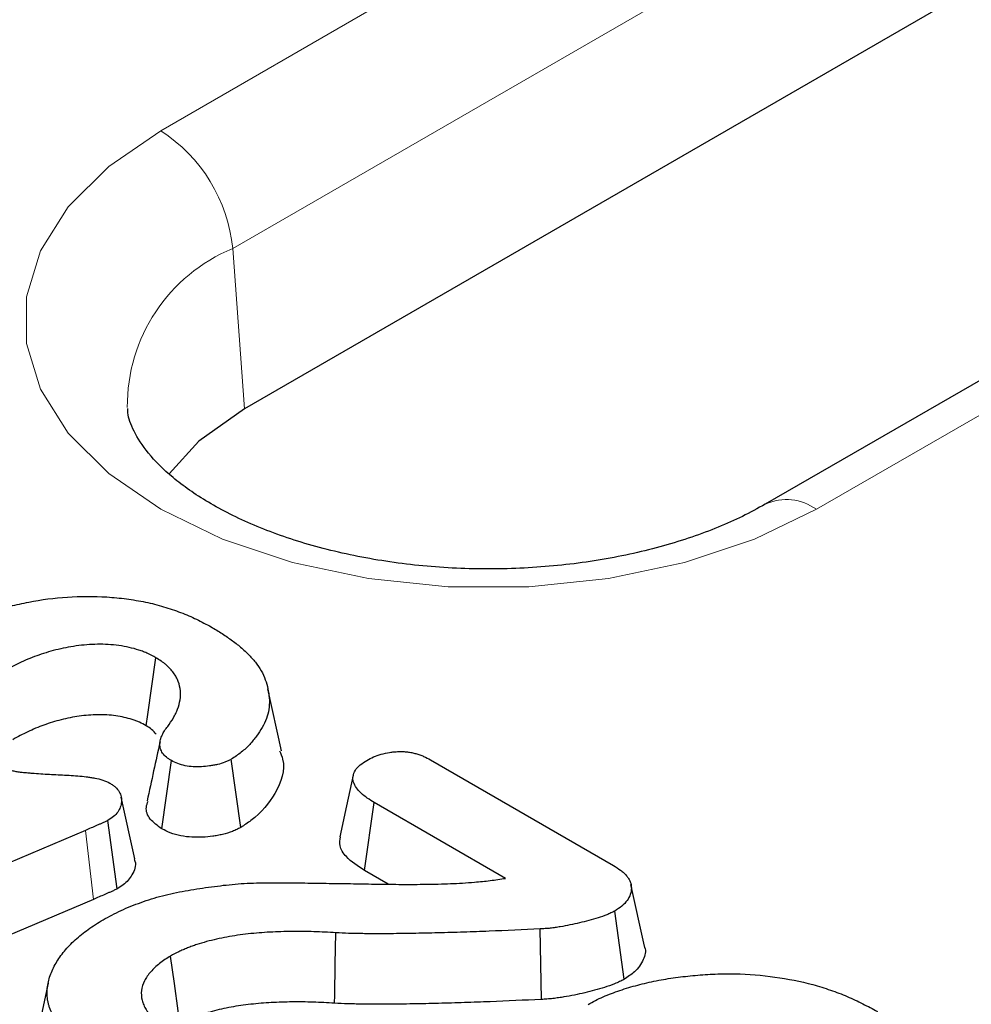
# Model space of a CAD drawing. Units: millimetres. Extents: x 0 to 420, y 0 to 297.
# Drawn here: x 106 to 112, y 49 to 55 of the extents above; entities that cross this region are included whole.
import ezdxf

# ---------------------------------------------------------------- set-up
doc = ezdxf.new("R2010")
doc.units = ezdxf.units.MM

msp = doc.modelspace()

# ---------------------------------------------------------------- linework, layer by layer
at = {"color": 8, "linetype": 'Continuous', "lineweight": 18}
for p, q in [((107.144, 54.5154), (119.8524, 61.8518)), ((120.322, 61.0838), (107.6136, 53.7474)), ((124.1251, 59.3852), (111.4167, 52.0488)), ((107.6136, 53.7474), (107.6894, 52.7035)), ((106.7055, 49.5075), (106.6533, 49.9568))]:
    msp.add_line(p, q, dxfattribs=at)
at = {"color": 7, "linetype": 'Continuous', "lineweight": 25}
for p, q in [((120.3978, 60.0399), (107.6894, 52.7035)), ((123.7918, 59.4182), (111.0834, 52.0818)), ((107.9304, 50.4761), (107.8428, 50.8784)), ((107.1517, 49.9669), (107.214, 50.4113)), ((107.6654, 49.9759), (107.6029, 50.4202)), ((108.9013, 50.4169), (110.094, 49.7283)), ((106.9747, 49.7711), (106.8871, 50.174)), ((108.4721, 49.6946), (108.5356, 50.1381)), ((109.3913, 49.6442), (108.5356, 50.1381)), ((106.8605, 49.5756), (106.7991, 50.0206)), ((106.6533, 49.9568), (105.6114, 49.5148)), ((108.6255, 49.606), (108.4721, 49.6946)), ((110.2959, 49.2021), (110.2083, 49.6043)), ((106.7055, 49.5075), (105.6631, 49.0653)), ((110.1647, 48.9871), (110.1023, 49.4314)), ((109.6249, 48.8555), (109.6167, 49.3144))]:
    msp.add_line(p, q, dxfattribs=at)
at = {"color": 8, "linetype": 'Continuous', "lineweight": 18, "flags": 128}
msp.add_lwpolyline([(111.4167, 52.0488), (111.0133, 51.8533), (110.5572, 51.7013), (110.0623, 51.5974), (109.5437, 51.5446), (109.017, 51.5446), (108.4984, 51.5974), (108.0035, 51.7013), (107.5474, 51.8533), (107.144, 52.0488), (106.8055, 52.2817), (106.5421, 52.545), (106.362, 52.8307), (106.2706, 53.1301), (106.2706, 53.4341), (106.362, 53.7335), (106.5421, 54.0192), (106.8055, 54.2825), (107.144, 54.5154)], dxfattribs=at)
at = {"color": 7, "linetype": 'Continuous', "lineweight": 25, "flags": 128}
for points in [[(107.6894, 52.7035), (107.3933, 52.4925), (107.1996, 52.2793)], [(107.0504, 50.6377), (107.0609, 50.7129), (107.0869, 50.8974), (107.1129, 51.0819)], [(108.3991, 50.3165), (108.3554, 50.1158), (108.3117, 49.915)], [(108.2769, 48.8312), (108.2778, 48.8822), (108.2816, 49.0862), (108.2854, 49.2902)], [(107.2713, 48.6939), (107.259, 48.7812), (107.2339, 48.9596), (107.2087, 49.138)], [(106.4102, 48.9611), (106.3664, 48.7599), (106.3226, 48.5587)]]:
    msp.add_lwpolyline(points, dxfattribs=at)
at = {"color": 8, "linetype": 'Continuous', "lineweight": 18}
for centre, radius, start, end in [((106.5828, 53.6447), 1.0359, 5.689, 57.19914), ((108.0337, 52.7229), 1.1072, 112.29762, 180.52291), ((111.2216, 51.7798), 0.3323, 54.05144, 114.29792)]:
    msp.add_arc(centre, radius, start, end, dxfattribs=at)
at = {"color": 7, "linetype": 'Continuous', "lineweight": 25}
for points, knots in [([(111.0834, 52.0818), (111.0347, 52.0551), (110.892, 51.9769), (110.6097, 51.8623), (110.2294, 51.7552), (109.8125, 51.6844), (109.3749, 51.6541), (108.9327, 51.6663), (108.5028, 51.7207), (108.1018, 51.8141), (107.7451, 51.9406), (107.4458, 52.0915), (107.2136, 52.2553), (107.0524, 52.4179), (106.9627, 52.5642), (106.9292, 52.6528), (106.9307, 52.6965), (106.931, 52.7058)], [0, 0, 0, 0, 0.037213, 0.108889, 0.181352, 0.254591, 0.328376, 0.402415, 0.476369, 0.549853, 0.622573, 0.694297, 0.764992, 0.835136, 0.90584, 0.980057, 1, 1, 1, 1]), ([(105.6385, 51.2053), (105.6697, 51.2225), (105.7008, 51.2396), (105.7648, 51.2728), (105.7978, 51.2887), (105.9004, 51.3339), (105.973, 51.3609), (106.0864, 51.3965), (106.125, 51.4075), (106.2037, 51.4276), (106.2438, 51.4366), (106.3663, 51.4602), (106.4506, 51.4714), (106.6216, 51.483), (106.7082, 51.4831), (106.8366, 51.4747), (106.879, 51.4705), (106.9419, 51.4622), (106.9628, 51.4591), (107.0041, 51.4523), (107.0246, 51.4485), (107.0853, 51.4359), (107.1247, 51.4258), (107.2012, 51.4031), (107.2383, 51.3904), (107.3101, 51.3631), (107.3447, 51.3483), (107.4108, 51.3165), (107.442, 51.2994), (107.4731, 51.2822)], [0, 0, 0, 0, 0.0625, 0.0625, 0.125, 0.125, 0.25, 0.25, 0.3125, 0.3125, 0.375, 0.375, 0.5, 0.5, 0.625, 0.625, 0.6875, 0.6875, 0.71875, 0.71875, 0.75, 0.75, 0.8125, 0.8125, 0.875, 0.875, 0.9375, 0.9375, 1, 1, 1, 1]), ([(107.4731, 51.2822), (107.4974, 51.2679), (107.5217, 51.2537), (107.5679, 51.2239), (107.5899, 51.2084), (107.6325, 51.1768), (107.6531, 51.1607), (107.6919, 51.1276), (107.7099, 51.1105), (107.7428, 51.0752), (107.7579, 51.0572), (107.7851, 51.0204), (107.797, 51.0016), (107.8266, 50.9441), (107.8384, 50.9045), (107.849, 50.8447), (107.8513, 50.8247), (107.8527, 50.7847), (107.8517, 50.7647), (107.8425, 50.7049), (107.828, 50.6654), (107.7953, 50.6084), (107.7825, 50.5898), (107.7619, 50.5623), (107.7548, 50.5531), (107.7401, 50.535), (107.7324, 50.526), (107.7081, 50.4995), (107.69, 50.4824), (107.6593, 50.4582), (107.6484, 50.4504), (107.626, 50.4351), (107.6145, 50.4277), (107.6029, 50.4202)], [0, 0, 0, 0, 0.0625, 0.0625, 0.125, 0.125, 0.1875, 0.1875, 0.25, 0.25, 0.3125, 0.3125, 0.375, 0.375, 0.5, 0.5, 0.5625, 0.5625, 0.625, 0.625, 0.75, 0.75, 0.8125, 0.8125, 0.84375, 0.84375, 0.875, 0.875, 0.9375, 0.9375, 0.96875, 0.96875, 1, 1, 1, 1]), ([(107.1129, 51.0819), (107.0957, 51.0912), (107.0786, 51.1004), (107.0512, 51.1131), (107.0418, 51.1171), (107.0224, 51.1247), (107.0124, 51.1282), (106.9817, 51.1382), (106.9604, 51.144), (106.9168, 51.1539), (106.8944, 51.158), (106.826, 51.1673), (106.7789, 51.1699), (106.6852, 51.1687), (106.6385, 51.1648), (106.5474, 51.1521), (106.503, 51.1431), (106.4172, 51.1214), (106.3757, 51.1086), (106.2964, 51.0798), (106.2583, 51.0639), (106.204, 51.0382), (106.1864, 51.0292), (106.1519, 51.011), (106.135, 51.0016), (106.118, 50.9923)], [0, 0, 0, 0, 0.0625, 0.0625, 0.09375, 0.09375, 0.125, 0.125, 0.1875, 0.1875, 0.25, 0.25, 0.375, 0.375, 0.5, 0.5, 0.625, 0.625, 0.75, 0.75, 0.875, 0.875, 0.9375, 0.9375, 1, 1, 1, 1]), ([(107.1897, 50.6339), (107.2025, 50.6524), (107.2154, 50.671), (107.2321, 50.6993), (107.2372, 50.7088), (107.2465, 50.7281), (107.2506, 50.7378), (107.2616, 50.7671), (107.2671, 50.7868), (107.2735, 50.8266), (107.2741, 50.8466), (107.2703, 50.8865), (107.2661, 50.9064), (107.2554, 50.9358), (107.251, 50.9454), (107.2407, 50.9645), (107.2347, 50.9739), (107.2214, 50.9923), (107.2141, 51.0014), (107.198, 51.0192), (107.1891, 51.0278), (107.1745, 51.0401), (107.1694, 51.0441), (107.1588, 51.052), (107.1533, 51.0558), (107.1364, 51.0672), (107.1247, 51.0746), (107.1129, 51.0819)], [0, 0, 0, 0, 0.125, 0.125, 0.1875, 0.1875, 0.25, 0.25, 0.375, 0.375, 0.5, 0.5, 0.625, 0.625, 0.6875, 0.6875, 0.75, 0.75, 0.8125, 0.8125, 0.875, 0.875, 0.90625, 0.90625, 0.9375, 0.9375, 1, 1, 1, 1]), ([(107.0504, 50.6377), (107.0341, 50.6465), (107.0193, 50.6544), (106.9977, 50.6644), (106.9906, 50.6674), (106.9753, 50.6734), (106.9673, 50.6762), (106.9423, 50.6843), (106.9243, 50.6893), (106.8883, 50.6975), (106.8703, 50.7007), (106.8139, 50.7084), (106.7735, 50.7107), (106.6945, 50.7096), (106.6536, 50.7063), (106.5736, 50.6951), (106.5344, 50.6872), (106.4567, 50.6675), (106.4192, 50.656), (106.3467, 50.6297), (106.3115, 50.615), (106.2614, 50.5912), (106.2452, 50.583), (106.2128, 50.5659), (106.1967, 50.557), (106.1802, 50.5479)], [0.0029347, 0.0029347, 0.0029347, 0.0029347, 0.0625, 0.0625, 0.09375, 0.09375, 0.125, 0.125, 0.1875, 0.1875, 0.25, 0.25, 0.375, 0.375, 0.5, 0.5, 0.625, 0.625, 0.75, 0.75, 0.875, 0.875, 0.9375, 0.9375, 0.9983211, 0.9983211, 0.9983211, 0.9983211]), ([(107.115, 50.5828), (107.1062, 50.5941), (107.0902, 50.6146), (107.0627, 50.6305), (107.0504, 50.6377)], [0, 0, 0, 0, 0.548757, 1, 1, 1, 1]), ([(107.214, 50.4113), (107.2082, 50.4149), (107.2024, 50.4186), (107.1912, 50.4262), (107.1859, 50.4301), (107.171, 50.4423), (107.1627, 50.4512), (107.1501, 50.4697), (107.1457, 50.4794), (107.14, 50.4991), (107.1387, 50.509), (107.1387, 50.529), (107.1401, 50.5389), (107.1443, 50.5537), (107.1459, 50.5585), (107.1496, 50.5683), (107.1516, 50.5731), (107.1559, 50.5828), (107.1583, 50.5876), (107.1635, 50.597), (107.1664, 50.6017), (107.1757, 50.6156), (107.1827, 50.6248), (107.1897, 50.6339)], [0, 0, 0, 0, 0.0625, 0.0625, 0.125, 0.125, 0.25, 0.25, 0.375, 0.375, 0.5, 0.5, 0.625, 0.625, 0.6875, 0.6875, 0.75, 0.75, 0.8125, 0.8125, 0.875, 0.875, 1, 1, 1, 1]), ([(107.1397, 50.5333), (107.1259, 50.4708), (107.0983, 50.3454), (107.07, 50.2142), (107.0558, 50.1484)], [0, 0, 0, 0, 0.498326, 1, 1, 1, 1]), ([(105.9749, 50.4326), (105.9885, 50.4249), (106.0021, 50.4173), (106.03, 50.4023), (106.0443, 50.3951), (106.074, 50.3814), (106.0894, 50.3749), (106.1209, 50.3626), (106.1371, 50.3568), (106.1626, 50.3495), (106.1714, 50.3473), (106.1891, 50.3433), (106.1982, 50.3416), (106.2165, 50.3387), (106.2258, 50.3374), (106.2445, 50.3353), (106.2538, 50.3344), (106.2727, 50.3328), (106.2821, 50.332), (106.3009, 50.3305), (106.3103, 50.3298), (106.3386, 50.3277), (106.3575, 50.3264), (106.3952, 50.3239), (106.4141, 50.3227), (106.452, 50.3207), (106.4709, 50.3199), (106.5278, 50.3172), (106.5657, 50.3153), (106.6221, 50.3105), (106.6408, 50.3086), (106.6686, 50.305), (106.6779, 50.3037), (106.6963, 50.3009), (106.7054, 50.2993), (106.7327, 50.2942), (106.7505, 50.2901), (106.7832, 50.2791), (106.7981, 50.2721), (106.8129, 50.2652)], [0, 0, 0, 0, 0.0625, 0.0625, 0.125, 0.125, 0.1875, 0.1875, 0.25, 0.25, 0.28125, 0.28125, 0.3125, 0.3125, 0.34375, 0.34375, 0.375, 0.375, 0.40625, 0.40625, 0.4375, 0.4375, 0.5, 0.5, 0.5625, 0.5625, 0.625, 0.625, 0.75, 0.75, 0.8125, 0.8125, 0.84375, 0.84375, 0.875, 0.875, 0.9375, 0.9375, 1, 1, 1, 1]), ([(107.9193, 50.4748), (107.9267, 50.4571), (107.9644, 50.3661), (107.9044, 50.2035), (107.7875, 50.0552), (107.6884, 49.9909), (107.6654, 49.9759)], [0, 0, 0, 0, 0.1012863, 0.5206083, 0.8887132, 1, 1, 1, 1]), ([(108.487, 50.413), (108.5015, 50.4207), (108.5159, 50.4283), (108.547, 50.4419), (108.5637, 50.4478), (108.5988, 50.4579), (108.6171, 50.462), (108.6453, 50.4665), (108.6549, 50.4676), (108.6742, 50.4695), (108.6839, 50.4701), (108.7035, 50.4708), (108.7133, 50.4708), (108.7328, 50.4701), (108.7425, 50.4693), (108.7616, 50.4669), (108.771, 50.4653), (108.7894, 50.4614), (108.7984, 50.4592), (108.8161, 50.4543), (108.8247, 50.4516), (108.8414, 50.4457), (108.8494, 50.4425), (108.8726, 50.4322), (108.887, 50.4246), (108.9013, 50.4169)], [0, 0, 0, 0, 0.125, 0.125, 0.25, 0.25, 0.375, 0.375, 0.4375, 0.4375, 0.5, 0.5, 0.5625, 0.5625, 0.625, 0.625, 0.6875, 0.6875, 0.75, 0.75, 0.8125, 0.8125, 0.875, 0.875, 1, 1, 1, 1]), ([(107.6029, 50.4202), (107.5962, 50.4167), (107.5896, 50.4133), (107.5759, 50.4066), (107.5689, 50.4034), (107.5468, 50.3946), (107.5308, 50.3897), (107.5059, 50.3839), (107.4974, 50.3823), (107.4803, 50.3792), (107.4716, 50.3779), (107.4455, 50.3743), (107.4278, 50.3725), (107.3743, 50.3698), (107.3378, 50.3714), (107.2868, 50.3813), (107.2704, 50.3859), (107.2407, 50.3974), (107.2274, 50.4043), (107.214, 50.4113)], [0, 0, 0, 0, 0.0625, 0.0625, 0.125, 0.125, 0.25, 0.25, 0.3125, 0.3125, 0.375, 0.375, 0.5, 0.5, 0.75, 0.75, 0.875, 0.875, 1, 1, 1, 1]), ([(108.5356, 50.1381), (108.5203, 50.1477), (108.5049, 50.1573), (108.4759, 50.1772), (108.4623, 50.1877), (108.4382, 50.2098), (108.4277, 50.2214), (108.4109, 50.2456), (108.4043, 50.2582), (108.3985, 50.2775), (108.3973, 50.284), (108.3964, 50.2971), (108.3968, 50.3036), (108.3999, 50.3231), (108.4047, 50.336), (108.4163, 50.3544), (108.4209, 50.3604), (108.4315, 50.372), (108.4374, 50.3776), (108.4568, 50.3936), (108.4719, 50.4033), (108.487, 50.413)], [0, 0, 0, 0, 0.125, 0.125, 0.25, 0.25, 0.375, 0.375, 0.5, 0.5, 0.5625, 0.5625, 0.625, 0.625, 0.75, 0.75, 0.8125, 0.8125, 0.875, 0.875, 1, 1, 1, 1]), ([(106.8129, 50.2652), (106.8193, 50.2609), (106.8257, 50.2567), (106.838, 50.248), (106.8438, 50.2435), (106.8598, 50.2294), (106.8683, 50.2191), (106.8807, 50.1978), (106.8846, 50.1867), (106.889, 50.1643), (106.8895, 50.1531), (106.8874, 50.1306), (106.8848, 50.1194), (106.8769, 50.0974), (106.8716, 50.0865), (106.857, 50.0657), (106.8476, 50.0557), (106.8252, 50.0373), (106.8122, 50.029), (106.7991, 50.0206)], [0, 0, 0, 0, 0.0625, 0.0625, 0.125, 0.125, 0.25, 0.25, 0.375, 0.375, 0.5, 0.5, 0.625, 0.625, 0.75, 0.75, 0.875, 0.875, 1, 1, 1, 1]), ([(107.1517, 49.9669), (107.1235, 49.9871), (107.0665, 50.0279), (107.0425, 50.0957), (107.0571, 50.1346), (107.062, 50.1478)], [0, 0, 0, 0, 0.393298, 0.795283, 1, 1, 1, 1]), ([(106.7991, 50.0206), (106.7933, 50.0178), (106.7874, 50.015), (106.7754, 50.0095), (106.7693, 50.0069), (106.7571, 50.0016), (106.751, 49.999), (106.7388, 49.9937), (106.7328, 49.991), (106.7023, 49.9778), (106.6778, 49.9673), (106.6533, 49.9568)], [0, 0, 0, 0, 0.125, 0.125, 0.25, 0.25, 0.375, 0.375, 0.5, 0.5, 1, 1, 1, 1]), ([(107.6654, 49.9759), (107.6642, 49.9753), (107.663, 49.9747), (107.6618, 49.974), (107.6551, 49.9706), (107.6478, 49.9668), (107.6312, 49.9587), (107.6219, 49.9544), (107.5911, 49.9422), (107.5692, 49.9355), (107.5361, 49.9278), (107.5252, 49.9257), (107.5039, 49.9219), (107.4936, 49.9203), (107.4625, 49.9161), (107.4406, 49.9138), (107.3721, 49.9103), (107.3237, 49.9122), (107.2516, 49.9262), (107.2282, 49.9327), (107.1847, 49.9495), (107.1684, 49.9582), (107.1551, 49.9651), (107.154, 49.9657), (107.1529, 49.9663), (107.1517, 49.9669)], [-0.011286, -0.011286, -0.011286, -0.011286, 0, 0, 0, 0.0625, 0.0625, 0.125, 0.125, 0.25, 0.25, 0.3125, 0.3125, 0.375, 0.375, 0.5, 0.5, 0.75, 0.75, 0.875, 0.875, 1, 1, 1, 1.010409, 1.010409, 1.010409, 1.010409]), ([(108.4721, 49.6946), (108.4287, 49.7233), (108.3567, 49.771), (108.305, 49.851), (108.3127, 49.8955), (108.3161, 49.9149)], [0, 0, 0, 0, 0.4610226, 0.7654217, 1, 1, 1, 1]), ([(106.9714, 49.7707), (106.9734, 49.766), (106.9871, 49.7317), (106.9657, 49.6706), (106.9158, 49.6106), (106.874, 49.5841), (106.8605, 49.5756)], [0, 0, 0, 0, 0.06869, 0.496389, 0.837508, 1, 1, 1, 1]), ([(110.094, 49.7283), (110.1101, 49.718), (110.1262, 49.7077), (110.1482, 49.6913), (110.1551, 49.6856), (110.168, 49.6738), (110.1739, 49.6678), (110.1845, 49.6553), (110.1891, 49.6489), (110.1971, 49.6358), (110.2004, 49.6291), (110.2083, 49.6088), (110.2107, 49.5949), (110.2108, 49.5671), (110.2086, 49.5532), (110.1994, 49.526), (110.1923, 49.5127), (110.1736, 49.4871), (110.1621, 49.4747), (110.1346, 49.4521), (110.1184, 49.4418), (110.1023, 49.4314)], [0, 0, 0, 0, 0.125, 0.125, 0.1875, 0.1875, 0.25, 0.25, 0.3125, 0.3125, 0.375, 0.375, 0.5, 0.5, 0.625, 0.625, 0.75, 0.75, 0.875, 0.875, 1, 1, 1, 1]), ([(106.769, 49.374), (106.8073, 49.395), (106.8456, 49.416), (106.9274, 49.4542), (106.971, 49.4715), (107.0608, 49.5035), (107.1071, 49.5182), (107.2032, 49.5432), (107.2529, 49.5535), (107.3535, 49.5718), (107.4044, 49.5797), (107.5069, 49.5938), (107.5586, 49.6), (107.6626, 49.6098), (107.7151, 49.6132), (107.7809, 49.6147), (107.7941, 49.6148), (107.8205, 49.6149), (107.8336, 49.6148), (107.86, 49.6148), (107.8732, 49.6149), (107.8995, 49.6151), (107.9127, 49.6152), (107.939, 49.6151), (107.9522, 49.615), (107.9785, 49.6147), (107.9917, 49.6145), (108.0312, 49.6143), (108.0576, 49.6144), (108.1366, 49.6137), (108.1893, 49.6125), (108.2683, 49.6113), (108.2946, 49.611), (108.3473, 49.6104), (108.3737, 49.6101), (108.4263, 49.6091), (108.4527, 49.6085), (108.5053, 49.6075), (108.5317, 49.6071), (108.6107, 49.6061), (108.6634, 49.6055), (108.7688, 49.605), (108.8215, 49.6051), (108.9005, 49.6061), (108.9268, 49.6066), (108.9795, 49.6081), (109.0058, 49.609), (109.0583, 49.611), (109.0846, 49.6122), (109.137, 49.6155), (109.1631, 49.6177), (109.1892, 49.6199)], [0, 0, 0, 0, 0.0625, 0.0625, 0.125, 0.125, 0.1875, 0.1875, 0.25, 0.25, 0.3125, 0.3125, 0.375, 0.375, 0.4375, 0.4375, 0.453125, 0.453125, 0.46875, 0.46875, 0.484375, 0.484375, 0.5, 0.5, 0.515625, 0.515625, 0.53125, 0.53125, 0.5625, 0.5625, 0.625, 0.625, 0.65625, 0.65625, 0.6875, 0.6875, 0.71875, 0.71875, 0.75, 0.75, 0.8125, 0.8125, 0.875, 0.875, 0.90625, 0.90625, 0.9375, 0.9375, 0.96875, 0.96875, 1, 1, 1, 1]), ([(109.1892, 49.6199), (109.2232, 49.6229), (109.2573, 49.6258), (109.3247, 49.634), (109.358, 49.6391), (109.3913, 49.6442)], [0, 0, 0, 0, 0.5, 0.5, 1, 1, 1, 1]), ([(106.8605, 49.5756), (106.8589, 49.5748), (106.8573, 49.5741), (106.8557, 49.5733), (106.8501, 49.5706), (106.8428, 49.5671), (106.8289, 49.5608), (106.8222, 49.5579), (106.8098, 49.5525), (106.804, 49.55), (106.792, 49.5448), (106.7859, 49.5421), (106.7553, 49.5288), (106.7301, 49.518), (106.7057, 49.5076), (106.7056, 49.5076), (106.7056, 49.5076), (106.7055, 49.5075)], [-0.03555, -0.03555, -0.03555, -0.03555, 0, 0, 0, 0.125, 0.125, 0.25, 0.25, 0.375, 0.375, 0.5, 0.5, 1, 1, 1, 1.001362, 1.001362, 1.001362, 1.001362]), ([(110.1023, 49.4314), (110.094, 49.4271), (110.0858, 49.4229), (110.0688, 49.4146), (110.06, 49.4107), (110.0327, 49.3996), (110.0135, 49.3931), (109.9744, 49.3809), (109.9544, 49.3752), (109.9141, 49.3644), (109.8938, 49.3592), (109.8527, 49.3494), (109.832, 49.3448), (109.79, 49.3363), (109.7688, 49.3325), (109.7368, 49.3272), (109.726, 49.3254), (109.7045, 49.3222), (109.6937, 49.3208), (109.6773, 49.3189), (109.6719, 49.3184), (109.6609, 49.3174), (109.6554, 49.317), (109.6389, 49.3157), (109.6278, 49.3151), (109.6167, 49.3144)], [0, 0, 0, 0, 0.0625, 0.0625, 0.125, 0.125, 0.25, 0.25, 0.375, 0.375, 0.5, 0.5, 0.625, 0.625, 0.75, 0.75, 0.8125, 0.8125, 0.875, 0.875, 0.90625, 0.90625, 0.9375, 0.9375, 1, 1, 1, 1]), ([(106.4364, 48.7617), (106.4305, 48.7753), (106.4247, 48.7889), (106.4175, 48.8095), (106.4154, 48.8164), (106.4119, 48.8302), (106.4104, 48.8372), (106.4068, 48.858), (106.4052, 48.872), (106.4038, 48.9), (106.404, 48.914), (106.408, 48.9559), (106.4144, 48.9838), (106.4334, 49.0387), (106.4464, 49.0657), (106.4777, 49.1187), (106.4959, 49.1447), (106.5376, 49.1952), (106.5612, 49.2197), (106.6005, 49.255), (106.6142, 49.2666), (106.6424, 49.2894), (106.6569, 49.3006), (106.687, 49.3225), (106.7027, 49.3332), (106.7353, 49.3539), (106.7521, 49.364), (106.769, 49.374)], [0, 0, 0, 0, 0.0625, 0.0625, 0.09375, 0.09375, 0.125, 0.125, 0.1875, 0.1875, 0.25, 0.25, 0.375, 0.375, 0.5, 0.5, 0.625, 0.625, 0.75, 0.75, 0.8125, 0.8125, 0.875, 0.875, 0.9375, 0.9375, 1, 1, 1, 1]), ([(108.2854, 49.2902), (108.2378, 49.2925), (108.1903, 49.2948), (108.1188, 49.2973), (108.095, 49.2979), (108.0473, 49.2986), (108.0234, 49.2986), (107.9757, 49.298), (107.9518, 49.2974), (107.9042, 49.296), (107.8803, 49.2951), (107.8328, 49.2925), (107.8091, 49.2909), (107.7619, 49.287), (107.7383, 49.2848), (107.6679, 49.2771), (107.6215, 49.2705), (107.5533, 49.2578), (107.5309, 49.2532), (107.4864, 49.2432), (107.4645, 49.2377), (107.4213, 49.226), (107.4001, 49.2196), (107.3691, 49.2093), (107.3589, 49.2057), (107.3387, 49.1984), (107.3287, 49.1946), (107.3089, 49.1869), (107.2992, 49.1829), (107.28, 49.1746), (107.2707, 49.1704), (107.2433, 49.157), (107.226, 49.1475), (107.2087, 49.138)], [0, 0, 0, 0, 0.125, 0.125, 0.1875, 0.1875, 0.25, 0.25, 0.3125, 0.3125, 0.375, 0.375, 0.4375, 0.4375, 0.5, 0.5, 0.625, 0.625, 0.6875, 0.6875, 0.75, 0.75, 0.8125, 0.8125, 0.84375, 0.84375, 0.875, 0.875, 0.90625, 0.90625, 0.9375, 0.9375, 1, 1, 1, 1]), ([(109.6167, 49.3144), (109.506, 49.3092), (109.3952, 49.3041), (109.2289, 49.2977), (109.1735, 49.2957), (109.0625, 49.2919), (109.0071, 49.2902), (108.896, 49.2875), (108.8405, 49.2864), (108.7294, 49.2846), (108.6739, 49.2837), (108.5906, 49.2834), (108.5628, 49.2834), (108.5211, 49.2835), (108.5072, 49.2835), (108.4794, 49.2837), (108.4656, 49.2839), (108.4378, 49.2843), (108.4239, 49.2846), (108.3961, 49.2852), (108.3823, 49.2855), (108.3407, 49.2869), (108.313, 49.2884), (108.2854, 49.2902)], [0, 0, 0, 0, 0.25, 0.25, 0.375, 0.375, 0.5, 0.5, 0.625, 0.625, 0.75, 0.75, 0.8125, 0.8125, 0.84375, 0.84375, 0.875, 0.875, 0.90625, 0.90625, 0.9375, 0.9375, 1, 1, 1, 1]), ([(110.294, 49.2018), (110.2951, 49.1996), (110.3089, 49.1717), (110.2914, 49.1117), (110.2454, 49.0397), (110.1883, 49.0024), (110.1647, 48.9871)], [0, 0, 0, 0, 0.028978, 0.370349, 0.740362, 1, 1, 1, 1]), ([(107.2087, 49.138), (107.1961, 49.1303), (107.1836, 49.1226), (107.1593, 49.1066), (107.1477, 49.0984), (107.115, 49.0728), (107.0956, 49.0547), (107.0707, 49.0263), (107.0631, 49.0166), (107.0495, 48.9969), (107.0436, 48.9868), (107.0289, 48.9562), (107.0224, 48.9352), (107.0164, 48.8929), (107.0175, 48.8715), (107.0253, 48.84), (107.0289, 48.8296), (107.0378, 48.809), (107.043, 48.7988), (107.0556, 48.7789), (107.063, 48.7692), (107.0796, 48.7502), (107.0887, 48.741), (107.1036, 48.7276), (107.1087, 48.7232), (107.1195, 48.7146), (107.1252, 48.7104), (107.1428, 48.6982), (107.1553, 48.6904), (107.1678, 48.6826)], [0, 0, 0, 0, 0.0625, 0.0625, 0.125, 0.125, 0.25, 0.25, 0.3125, 0.3125, 0.375, 0.375, 0.5, 0.5, 0.625, 0.625, 0.6875, 0.6875, 0.75, 0.75, 0.8125, 0.8125, 0.875, 0.875, 0.90625, 0.90625, 0.9375, 0.9375, 1, 1, 1, 1]), ([(109.9285, 48.8232), (109.9443, 48.8318), (109.9602, 48.8405), (109.9928, 48.8571), (110.0097, 48.865), (110.0448, 48.88), (110.0628, 48.887), (110.0993, 48.9009), (110.1177, 48.9076), (110.1551, 48.9205), (110.1741, 48.9266), (110.2127, 48.9382), (110.2323, 48.9438), (110.2918, 48.9594), (110.3322, 48.9688), (110.4146, 48.9852), (110.4566, 48.9922), (110.5413, 49.0038), (110.5842, 49.0085), (110.6703, 49.0163), (110.7136, 49.0194), (110.8005, 49.0227), (110.8441, 49.0231), (110.9748, 49.0204), (111.0615, 49.0132), (111.2309, 48.9894), (111.3138, 48.9731), (111.4323, 48.9413), (111.4707, 48.9294), (111.5454, 48.9034), (111.5818, 48.8894), (111.6346, 48.8672), (111.6519, 48.8596), (111.6859, 48.8438), (111.7025, 48.8357), (111.7514, 48.8107), (111.783, 48.7933), (111.8145, 48.776)], [0, 0, 0, 0, 0.03125, 0.03125, 0.0625, 0.0625, 0.09375, 0.09375, 0.125, 0.125, 0.15625, 0.15625, 0.1875, 0.1875, 0.25, 0.25, 0.3125, 0.3125, 0.375, 0.375, 0.4375, 0.4375, 0.5, 0.5, 0.625, 0.625, 0.75, 0.75, 0.8125, 0.8125, 0.875, 0.875, 0.90625, 0.90625, 0.9375, 0.9375, 1, 1, 1, 1]), ([(110.1647, 48.9871), (110.1635, 48.9865), (110.1624, 48.9859), (110.1612, 48.9853), (110.153, 48.981), (110.144, 48.9764), (110.1241, 48.9667), (110.1127, 48.9616), (110.0794, 48.948), (110.0574, 48.9407), (110.0141, 48.9272), (109.9929, 48.9212), (109.9502, 48.9097), (109.9288, 48.9042), (109.8852, 48.8938), (109.863, 48.8888), (109.8172, 48.8796), (109.7944, 48.8755), (109.7606, 48.8699), (109.7492, 48.8681), (109.7252, 48.8645), (109.7127, 48.8628), (109.6931, 48.8606), (109.6864, 48.8599), (109.6735, 48.8588), (109.6672, 48.8583), (109.6487, 48.8569), (109.637, 48.8562), (109.626, 48.8555), (109.6256, 48.8555), (109.6253, 48.8555), (109.6249, 48.8555)], [-0.008663, -0.008663, -0.008663, -0.008663, 0, 0, 0, 0.0625, 0.0625, 0.125, 0.125, 0.25, 0.25, 0.375, 0.375, 0.5, 0.5, 0.625, 0.625, 0.75, 0.75, 0.8125, 0.8125, 0.875, 0.875, 0.90625, 0.90625, 0.9375, 0.9375, 1, 1, 1, 1.001918, 1.001918, 1.001918, 1.001918]), ([(108.2769, 48.8312), (108.2298, 48.8335), (108.1831, 48.8358), (108.1143, 48.8382), (108.0915, 48.8388), (108.0465, 48.8394), (108.0242, 48.8394), (107.9787, 48.8388), (107.9556, 48.8383), (107.9096, 48.8369), (107.887, 48.836), (107.8423, 48.8337), (107.8202, 48.8321), (107.7757, 48.8285), (107.7532, 48.8263), (107.6872, 48.8191), (107.6449, 48.8131), (107.5821, 48.8014), (107.5613, 48.7972), (107.5204, 48.7879), (107.5001, 48.7829), (107.4609, 48.7722), (107.4421, 48.7666), (107.4142, 48.7573), (107.4049, 48.754), (107.3865, 48.7473), (107.3772, 48.7438), (107.3593, 48.7368), (107.3507, 48.7333), (107.3341, 48.7261), (107.3262, 48.7226), (107.3034, 48.7114), (107.2879, 48.703), (107.2713, 48.6939)], [0.0009598, 0.0009598, 0.0009598, 0.0009598, 0.125, 0.125, 0.1875, 0.1875, 0.25, 0.25, 0.3125, 0.3125, 0.375, 0.375, 0.4375, 0.4375, 0.5, 0.5, 0.625, 0.625, 0.6875, 0.6875, 0.75, 0.75, 0.8125, 0.8125, 0.84375, 0.84375, 0.875, 0.875, 0.90625, 0.90625, 0.9375, 0.9375, 0.9977451, 0.9977451, 0.9977451, 0.9977451]), ([(109.6249, 48.8555), (109.6246, 48.8554), (109.6243, 48.8554), (109.6239, 48.8554), (109.5133, 48.8502), (109.4016, 48.845), (109.2345, 48.8386), (109.1789, 48.8366), (109.0674, 48.8328), (109.0114, 48.8311), (108.8992, 48.8283), (108.8433, 48.8273), (108.7318, 48.8254), (108.6756, 48.8246), (108.5906, 48.8242), (108.5626, 48.8243), (108.5207, 48.8243), (108.5066, 48.8244), (108.478, 48.8246), (108.4635, 48.8247), (108.4349, 48.8252), (108.421, 48.8255), (108.3927, 48.8261), (108.3782, 48.8264), (108.3343, 48.8278), (108.3042, 48.8295), (108.2769, 48.8312)], [-0.000769, -0.000769, -0.000769, -0.000769, 0, 0, 0, 0.25, 0.25, 0.375, 0.375, 0.5, 0.5, 0.625, 0.625, 0.75, 0.75, 0.8125, 0.8125, 0.84375, 0.84375, 0.875, 0.875, 0.90625, 0.90625, 0.9375, 0.9375, 0.999168, 0.999168, 0.999168, 0.999168])]:
    msp.add_open_spline(points, degree=3, knots=knots, dxfattribs=at)

doc.saveas('drawing.dxf')
